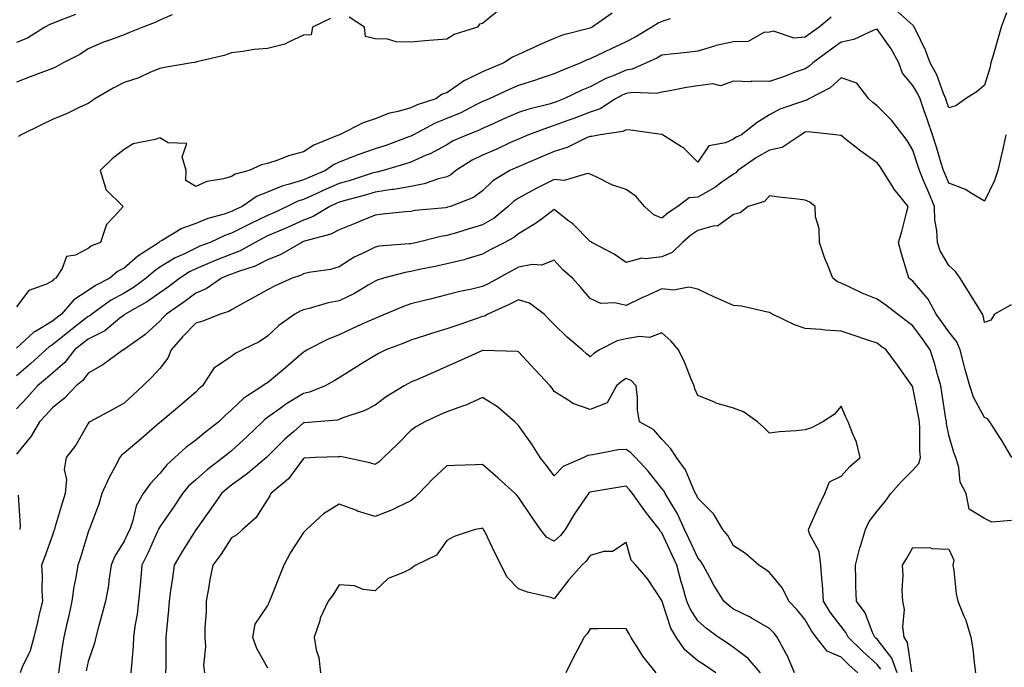
# Model space of a CAD drawing. Units: inches. Extents: x 944723 to 947363, y 7311098 to 7313738.
# Drawn here: x 946699 to 946974, y 7313153 to 7313334 of the extents above; entities that cross this region are included whole.
import ezdxf

# ---------------------------------------------------------------- set-up
doc = ezdxf.new("R2010")
doc.units = ezdxf.units.IN
doc.header["$MEASUREMENT"] = 0
doc.layers.add('Contour_94477311', color=7, linetype='Continuous', true_color=0xae5959)

msp = doc.modelspace()

# ---------------------------------------------------------------- linework, layer by layer
at = {"layer": 'Contour_94477311'}
for points in [[(946864.21, 7313335.75, 3236), (946858.64, 7313331.92, 3236), (946858.24, 7313331.73, 3236), (946858.05, 7313331.65, 3236), (946857.64, 7313331.51, 3236), (946850.34, 7313329.63, 3236), (946848.05, 7313328.69, 3236), (946843.29, 7313326.67, 3236), (946842.38, 7313326.24, 3236), (946838.05, 7313324.3, 3236), (946836.42, 7313323.55, 3236), (946833.94, 7313321.92, 3236), (946829.79, 7313320.19, 3236), (946828.05, 7313319.4, 3236), (946823.23, 7313317.1, 3236), (946822.97, 7313317, 3236), (946818.05, 7313313.63, 3236), (946816.74, 7313313.23, 3236), (946814.97, 7313311.92, 3236), (946809.77, 7313310.2, 3236), (946808.05, 7313309.38, 3236), (946804.47, 7313308.34, 3236), (946802.07, 7313307.9, 3236), (946798.05, 7313306.33, 3236), (946794.73, 7313305.24, 3236), (946788.12, 7313301.92, 3236), (946788.05, 7313301.9, 3236), (946788.01, 7313301.88, 3236), (946781, 7313298.97, 3236), (946778.05, 7313297.11, 3236), (946773.95, 7313296.02, 3236), (946770.94, 7313294.81, 3236), (946768.05, 7313293.86, 3236), (946766.41, 7313293.56, 3236), (946762.93, 7313291.92, 3236), (946759.07, 7313290.9, 3236), (946758.05, 7313290.3, 3236), (946755.74, 7313289.6, 3236), (946751.12, 7313288.85, 3236), (946748.05, 7313287.47, 3236), (946745.3, 7313289.17, 3236), (946745.4, 7313291.92, 3236), (946744.22, 7313295.75, 3236), (946745.57, 7313299.44, 3236), (946740.34, 7313299.63, 3236), (946738.05, 7313301.08, 3236), (946736.71, 7313300.59, 3236), (946730.55, 7313299.42, 3236), (946728.05, 7313297.79, 3236), (946724.74, 7313295.24, 3236), (946721.41, 7313291.92, 3236), (946722.88, 7313287.09, 3236), (946722.85, 7313286.72, 3236), (946727.79, 7313281.92, 3236), (946725.45, 7313279.32, 3236), (946723.12, 7313276.85, 3236), (946721.48, 7313271.92, 3236), (946719, 7313270.97, 3236), (946718.05, 7313270.19, 3236), (946714.51, 7313268.39, 3236), (946712.03, 7313267.94, 3236), (946710.77, 7313264.64, 3236), (946708.99, 7313261.92, 3236), (946708.39, 7313261.58, 3236), (946708.05, 7313261.17, 3236), (946706.4, 7313260.27, 3236), (946701.45, 7313258.52, 3236), (946698.05, 7313253.97, 3236)], [(946714.51, 7313335.46, 3233), (946709.7, 7313333.58, 3233), (946708.05, 7313332.88, 3233), (946707.38, 7313332.6, 3233), (946705.96, 7313331.92, 3233), (946701.11, 7313328.86, 3233), (946698.05, 7313327.66, 3233)], [(946741.5, 7313335.36, 3234), (946738.05, 7313333.83, 3234), (946736.75, 7313333.22, 3234), (946733.31, 7313331.92, 3234), (946729.57, 7313330.4, 3234), (946728.05, 7313329.79, 3234), (946724.59, 7313328.46, 3234), (946722.29, 7313327.69, 3234), (946718.05, 7313325.81, 3234), (946715.68, 7313324.3, 3234), (946711.09, 7313321.92, 3234), (946709.09, 7313320.87, 3234), (946708.05, 7313320.4, 3234), (946705.59, 7313319.45, 3234), (946701.89, 7313318.09, 3234), (946698.05, 7313316.56, 3234)], [(946833, 7313336.97, 3235), (946828.05, 7313332.92, 3235), (946827.21, 7313332.76, 3235), (946826.59, 7313331.92, 3235), (946820.14, 7313329.84, 3235), (946818.05, 7313328.54, 3235), (946814.35, 7313328.22, 3235), (946811.93, 7313328.04, 3235), (946808.05, 7313327.69, 3235), (946803.91, 7313327.78, 3235), (946801.48, 7313328.5, 3235), (946798.05, 7313328.63, 3235), (946795.36, 7313329.24, 3235), (946795.1, 7313331.92, 3235), (946790.8, 7313334.68, 3235)], [(946974.13, 7313335.84, 3238), (946972.67, 7313331.92, 3238), (946971.69, 7313328.27, 3238), (946970.5, 7313324.38, 3238), (946969.81, 7313321.92, 3238), (946969.48, 7313320.5, 3238), (946968.05, 7313315.76, 3238), (946965.99, 7313313.99, 3238), (946962.7, 7313311.92, 3238), (946959.98, 7313309.99, 3238), (946958.05, 7313309.4, 3238), (946957.44, 7313311.31, 3238), (946957.23, 7313311.92, 3238), (946956.61, 7313313.36, 3238), (946954.74, 7313318.6, 3238), (946952.91, 7313321.92, 3238), (946951.59, 7313325.46, 3238), (946948.74, 7313331.23, 3238), (946948.43, 7313331.92, 3238), (946948.3, 7313332.17, 3238), (946948.05, 7313332.45, 3238), (946943.05, 7313336.92, 3238)], [(946925.29, 7313334.68, 3238), (946921.93, 7313331.92, 3238), (946919.65, 7313330.31, 3238), (946918.05, 7313329.12, 3238), (946914.95, 7313328.82, 3238), (946909.19, 7313330.78, 3238), (946908.05, 7313330.46, 3238), (946906.52, 7313330.39, 3238), (946902.09, 7313327.88, 3238), (946898.05, 7313327.82, 3238), (946893.19, 7313326.78, 3238), (946892.72, 7313326.59, 3238), (946888.05, 7313325.21, 3238), (946885.14, 7313324.84, 3238), (946880.52, 7313324.39, 3238), (946878.05, 7313324.09, 3238), (946876.68, 7313323.29, 3238), (946873.8, 7313321.92, 3238), (946869.77, 7313320.2, 3238), (946868.05, 7313319.93, 3238), (946864.5, 7313318.37, 3238), (946862.42, 7313317.54, 3238), (946858.05, 7313315.28, 3238), (946855.68, 7313314.29, 3238), (946850.73, 7313311.92, 3238), (946848.8, 7313311.16, 3238), (946848.05, 7313310.88, 3238), (946846.58, 7313310.45, 3238), (946840.94, 7313309.03, 3238), (946838.05, 7313308.07, 3238), (946833.76, 7313306.21, 3238), (946831.15, 7313305.02, 3238), (946828.05, 7313303.63, 3238), (946826.9, 7313303.07, 3238), (946823.8, 7313301.92, 3238), (946819.8, 7313300.17, 3238), (946818.05, 7313299.14, 3238), (946813.39, 7313296.58, 3238), (946812.3, 7313296.17, 3238), (946808.05, 7313294.3, 3238), (946806.28, 7313293.69, 3238), (946800.33, 7313291.92, 3238), (946798.51, 7313291.46, 3238), (946798.05, 7313291.39, 3238), (946797.29, 7313291.16, 3238), (946790.86, 7313289.1, 3238), (946788.05, 7313288.3, 3238), (946783.59, 7313286.38, 3238), (946781.6, 7313285.48, 3238), (946778.05, 7313283.89, 3238), (946776.56, 7313283.42, 3238), (946773.53, 7313281.92, 3238), (946769.8, 7313280.17, 3238), (946768.05, 7313279.41, 3238), (946763.21, 7313277.07, 3238), (946762.99, 7313276.97, 3238), (946758.05, 7313274.44, 3238), (946756.17, 7313273.8, 3238), (946752.02, 7313271.92, 3238), (946749.16, 7313270.81, 3238), (946748.05, 7313270.34, 3238), (946744.89, 7313268.76, 3238), (946742.35, 7313267.62, 3238), (946738.05, 7313264.97, 3238), (946736.24, 7313263.73, 3238), (946734.23, 7313261.92, 3238), (946730.67, 7313259.3, 3238), (946728.05, 7313257.75, 3238), (946724.29, 7313255.68, 3238), (946719.05, 7313251.92, 3238), (946718.5, 7313251.47, 3238), (946718.05, 7313251.24, 3238), (946715.06, 7313248.93, 3238), (946712.79, 7313247.18, 3238), (946708.05, 7313243.33, 3238), (946707.16, 7313242.8, 3238), (946706.21, 7313241.92, 3238), (946701.95, 7313238.02, 3238), (946698.05, 7313234.73, 3238)], [(946880.34, 7313334.21, 3237), (946878.05, 7313333.45, 3237), (946876.98, 7313332.99, 3237), (946875.28, 7313331.92, 3237), (946870.79, 7313329.18, 3237), (946868.05, 7313327.78, 3237), (946864.06, 7313325.91, 3237), (946860.17, 7313324.04, 3237), (946858.05, 7313323.03, 3237), (946857.22, 7313322.75, 3237), (946855.46, 7313321.92, 3237), (946850.15, 7313319.83, 3237), (946848.05, 7313318.87, 3237), (946843.52, 7313317.39, 3237), (946842.82, 7313317.15, 3237), (946838.05, 7313315.66, 3237), (946835.44, 7313314.53, 3237), (946829.85, 7313311.92, 3237), (946828.59, 7313311.38, 3237), (946828.05, 7313311.14, 3237), (946826.55, 7313310.41, 3237), (946821.96, 7313308.01, 3237), (946818.05, 7313306.39, 3237), (946814.84, 7313305.13, 3237), (946808.78, 7313301.92, 3237), (946808.32, 7313301.65, 3237), (946808.05, 7313301.52, 3237), (946807.44, 7313301.31, 3237), (946801.03, 7313298.94, 3237), (946798.05, 7313297.98, 3237), (946793.53, 7313296.44, 3237), (946791.85, 7313295.71, 3237), (946788.05, 7313294.24, 3237), (946786.49, 7313293.48, 3237), (946784.2, 7313291.92, 3237), (946779.86, 7313290.11, 3237), (946778.05, 7313289.3, 3237), (946774.22, 7313288.1, 3237), (946772.3, 7313287.67, 3237), (946768.05, 7313285.9, 3237), (946765.18, 7313284.79, 3237), (946760.97, 7313281.92, 3237), (946758.98, 7313281, 3237), (946758.05, 7313280.52, 3237), (946755.93, 7313279.8, 3237), (946751.44, 7313278.53, 3237), (946748.05, 7313277.16, 3237), (946744.18, 7313275.79, 3237), (946738.49, 7313272.35, 3237), (946738.05, 7313272.13, 3237), (946737.9, 7313272.07, 3237), (946737.8, 7313271.92, 3237), (946731.87, 7313268.11, 3237), (946728.05, 7313264.71, 3237), (946726.18, 7313263.78, 3237), (946724.06, 7313261.92, 3237), (946720.06, 7313259.91, 3237), (946718.05, 7313258.54, 3237), (946714.08, 7313255.89, 3237), (946710.58, 7313251.92, 3237), (946709.14, 7313250.82, 3237), (946708.05, 7313249.93, 3237), (946703.16, 7313247.02, 3237), (946703.02, 7313246.95, 3237), (946698.05, 7313242.43, 3237)], [(946785.64, 7313334.34, 3235), (946780.61, 7313331.92, 3235), (946780.19, 7313329.78, 3235), (946778.05, 7313329.64, 3235), (946773.87, 7313327.75, 3235), (946772.86, 7313327.11, 3235), (946768.05, 7313325.97, 3235), (946764.36, 7313325.62, 3235), (946761.19, 7313325.07, 3235), (946758.05, 7313324.72, 3235), (946755.96, 7313324.01, 3235), (946748.31, 7313322.18, 3235), (946748.05, 7313322.11, 3235), (946747.9, 7313322.06, 3235), (946746.91, 7313321.92, 3235), (946739.33, 7313320.64, 3235), (946738.05, 7313320.37, 3235), (946735.46, 7313319.33, 3235), (946732.2, 7313317.77, 3235), (946728.05, 7313316.48, 3235), (946725.05, 7313314.92, 3235), (946719.87, 7313311.92, 3235), (946718.84, 7313311.13, 3235), (946718.05, 7313310.64, 3235), (946715.69, 7313309.56, 3235), (946712.15, 7313307.82, 3235), (946708.05, 7313306.16, 3235), (946705.17, 7313304.8, 3235), (946699.36, 7313301.92, 3235), (946698.56, 7313301.41, 3235)], [(946973.94, 7313301.92, 3239), (946972.95, 7313297.02, 3239), (946972.86, 7313296.74, 3239), (946971.74, 7313291.92, 3239), (946970.77, 7313289.2, 3239), (946968.05, 7313283.38, 3239), (946964.55, 7313285.42, 3239), (946962.75, 7313286.62, 3239), (946958.05, 7313288.42, 3239), (946957.04, 7313290.91, 3239), (946956.62, 7313291.92, 3239), (946955.97, 7313294, 3239), (946954.61, 7313298.48, 3239), (946953.51, 7313301.92, 3239), (946952.14, 7313306.01, 3239), (946951.12, 7313308.85, 3239), (946950.05, 7313311.92, 3239), (946949.45, 7313313.32, 3239), (946948.05, 7313315.62, 3239), (946945.18, 7313319.04, 3239), (946944.09, 7313321.92, 3239), (946942.01, 7313325.88, 3239), (946938.05, 7313331.34, 3239), (946937.2, 7313331.07, 3239), (946931.54, 7313328.43, 3239), (946928.05, 7313327.71, 3239), (946924.67, 7313325.3, 3239), (946920.16, 7313321.92, 3239), (946919.06, 7313320.91, 3239), (946918.05, 7313320.3, 3239), (946915.54, 7313319.42, 3239), (946911.98, 7313318, 3239), (946908.05, 7313316.77, 3239), (946903.13, 7313316.84, 3239), (946902.81, 7313316.68, 3239), (946898.05, 7313316.88, 3239), (946894.43, 7313315.54, 3239), (946892.22, 7313316.09, 3239), (946888.05, 7313315.5, 3239), (946884.92, 7313315.05, 3239), (946880.24, 7313314.1, 3239), (946878.05, 7313313.76, 3239), (946876.58, 7313313.39, 3239), (946869.81, 7313313.68, 3239), (946868.05, 7313313.41, 3239), (946867.01, 7313312.95, 3239), (946865.15, 7313311.92, 3239), (946860.86, 7313309.11, 3239), (946858.05, 7313308.22, 3239), (946853.5, 7313306.47, 3239), (946852.08, 7313305.96, 3239), (946848.05, 7313304.44, 3239), (946846.1, 7313303.87, 3239), (946840.89, 7313301.92, 3239), (946838.89, 7313301.08, 3239), (946838.05, 7313300.71, 3239), (946835.84, 7313299.71, 3239), (946832.03, 7313297.93, 3239), (946828.05, 7313296.19, 3239), (946825.18, 7313294.8, 3239), (946820.62, 7313291.92, 3239), (946819.2, 7313290.77, 3239), (946818.05, 7313290.21, 3239), (946815.76, 7313289.63, 3239), (946811.75, 7313288.22, 3239), (946808.05, 7313287.51, 3239), (946803.31, 7313286.66, 3239), (946802.75, 7313286.62, 3239), (946798.05, 7313285.92, 3239), (946794.97, 7313284.99, 3239), (946789.71, 7313283.58, 3239), (946788.05, 7313283.1, 3239), (946787.22, 7313282.75, 3239), (946785.42, 7313281.92, 3239), (946780.82, 7313279.15, 3239), (946778.05, 7313278.11, 3239), (946773.8, 7313276.17, 3239), (946771.19, 7313275.07, 3239), (946768.05, 7313273.7, 3239), (946766.85, 7313273.12, 3239), (946764.57, 7313271.92, 3239), (946760.39, 7313269.58, 3239), (946758.05, 7313268.66, 3239), (946753.24, 7313266.73, 3239), (946752.59, 7313266.46, 3239), (946748.05, 7313264.57, 3239), (946746.28, 7313263.69, 3239), (946743.59, 7313261.92, 3239), (946740.44, 7313259.53, 3239), (946738.05, 7313257.85, 3239), (946734.57, 7313255.4, 3239), (946728.36, 7313251.92, 3239), (946728.2, 7313251.77, 3239), (946728.05, 7313251.66, 3239), (946726.91, 7313250.78, 3239), (946722.67, 7313247.3, 3239), (946718.05, 7313244.97, 3239), (946716.33, 7313243.64, 3239), (946714.23, 7313241.92, 3239), (946711.5, 7313238.47, 3239), (946708.05, 7313235.51, 3239), (946706.17, 7313233.8, 3239), (946703.93, 7313231.92, 3239), (946701.16, 7313228.81, 3239), (946698.05, 7313225.57, 3239)], [(946975.47, 7313254.5, 3240), (946970.8, 7313251.92, 3240), (946969.75, 7313250.22, 3240), (946968.05, 7313249.61, 3240), (946967.69, 7313251.56, 3240), (946967.42, 7313251.92, 3240), (946966.42, 7313253.55, 3240), (946963.88, 7313257.76, 3240), (946961.19, 7313261.92, 3240), (946959.92, 7313263.8, 3240), (946958.05, 7313265.5, 3240), (946955.67, 7313269.54, 3240), (946954.89, 7313271.92, 3240), (946954.74, 7313275.23, 3240), (946954.19, 7313278.06, 3240), (946954.07, 7313281.92, 3240), (946952.32, 7313286.18, 3240), (946951.24, 7313288.72, 3240), (946949.92, 7313291.92, 3240), (946949.47, 7313293.34, 3240), (946948.05, 7313297.65, 3240), (946946.43, 7313300.3, 3240), (946945.26, 7313301.92, 3240), (946942.07, 7313305.94, 3240), (946938.05, 7313309.98, 3240), (946936.95, 7313310.82, 3240), (946935.79, 7313311.92, 3240), (946932.38, 7313316.25, 3240), (946928.05, 7313317.78, 3240), (946924.96, 7313315.01, 3240), (946919.07, 7313311.92, 3240), (946918.43, 7313311.54, 3240), (946918.05, 7313311.47, 3240), (946917.28, 7313311.15, 3240), (946910.93, 7313309.04, 3240), (946908.05, 7313307.42, 3240), (946904.63, 7313305.34, 3240), (946900.21, 7313301.92, 3240), (946898.78, 7313301.19, 3240), (946898.05, 7313300.69, 3240), (946895.78, 7313299.66, 3240), (946891.11, 7313298.86, 3240), (946888.05, 7313294.24, 3240), (946884.22, 7313298.09, 3240), (946878.26, 7313301.92, 3240), (946878.11, 7313301.98, 3240), (946877.98, 7313301.99, 3240), (946869.3, 7313303.17, 3240), (946868.05, 7313303.29, 3240), (946867.15, 7313302.81, 3240), (946860.83, 7313301.92, 3240), (946858.55, 7313301.43, 3240), (946858.05, 7313301.45, 3240), (946857.25, 7313301.12, 3240), (946851.59, 7313298.37, 3240), (946848.05, 7313297.25, 3240), (946844.31, 7313295.66, 3240), (946839.89, 7313293.76, 3240), (946838.05, 7313292.97, 3240), (946837.33, 7313292.64, 3240), (946835.62, 7313291.92, 3240), (946830.87, 7313289.1, 3240), (946828.05, 7313286.32, 3240), (946825.54, 7313284.42, 3240), (946819.11, 7313281.92, 3240), (946818.28, 7313281.68, 3240), (946818.05, 7313281.61, 3240), (946817.68, 7313281.55, 3240), (946809.21, 7313280.75, 3240), (946808.05, 7313280.54, 3240), (946806.53, 7313280.4, 3240), (946800.23, 7313279.74, 3240), (946798.05, 7313279.54, 3240), (946793.96, 7313277.83, 3240), (946792.69, 7313277.28, 3240), (946788.05, 7313275.45, 3240), (946785.74, 7313274.23, 3240), (946778.36, 7313272.24, 3240), (946778.05, 7313272.12, 3240), (946777.91, 7313272.06, 3240), (946777.59, 7313271.92, 3240), (946771.55, 7313268.43, 3240), (946768.05, 7313267.01, 3240), (946764.65, 7313265.31, 3240), (946759.97, 7313263.84, 3240), (946758.05, 7313263.09, 3240), (946757.21, 7313262.76, 3240), (946755.25, 7313261.92, 3240), (946750.97, 7313259.01, 3240), (946748.05, 7313257.78, 3240), (946744.71, 7313255.26, 3240), (946739.85, 7313251.92, 3240), (946738.97, 7313251, 3240), (946738.05, 7313249.95, 3240), (946733.82, 7313246.15, 3240), (946728.47, 7313242.34, 3240), (946728.05, 7313242.03, 3240), (946727.99, 7313241.98, 3240), (946727.84, 7313241.92, 3240), (946722.16, 7313237.81, 3240), (946718.05, 7313235.43, 3240), (946716.55, 7313233.42, 3240), (946714.74, 7313231.92, 3240), (946711.44, 7313228.53, 3240), (946708.05, 7313225.83, 3240), (946706.21, 7313223.76, 3240), (946704.46, 7313221.92, 3240), (946702.1, 7313217.87, 3240), (946698.05, 7313212.92, 3240)], [(946975.65, 7313211.92, 3241), (946972.86, 7313216.74, 3241), (946972.15, 7313217.81, 3241), (946969.51, 7313221.92, 3241), (946968.84, 7313222.72, 3241), (946968.05, 7313223.12, 3241), (946964.92, 7313228.79, 3241), (946963.93, 7313231.92, 3241), (946962.65, 7313236.52, 3241), (946962.38, 7313237.59, 3241), (946961.21, 7313241.92, 3241), (946960.34, 7313244.21, 3241), (946958.05, 7313246.99, 3241), (946956.03, 7313249.9, 3241), (946954.54, 7313251.92, 3241), (946952.27, 7313256.13, 3241), (946948.05, 7313261.1, 3241), (946947.58, 7313261.46, 3241), (946946.9, 7313261.92, 3241), (946946.47, 7313263.5, 3241), (946944.87, 7313268.74, 3241), (946944.08, 7313271.92, 3241), (946945, 7313274.97, 3241), (946946.23, 7313280.1, 3241), (946946.73, 7313281.92, 3241), (946942.86, 7313286.73, 3241), (946942.31, 7313287.66, 3241), (946939.58, 7313291.92, 3241), (946938.99, 7313292.86, 3241), (946938.05, 7313294.12, 3241), (946933.49, 7313297.36, 3241), (946929.25, 7313300.72, 3241), (946928.05, 7313301.66, 3241), (946927.83, 7313301.7, 3241), (946926.45, 7313301.92, 3241), (946918.86, 7313302.73, 3241), (946918.05, 7313302.58, 3241), (946917.58, 7313302.38, 3241), (946916.85, 7313301.92, 3241), (946911.6, 7313298.37, 3241), (946908.05, 7313297.59, 3241), (946904.41, 7313295.57, 3241), (946899.27, 7313291.92, 3241), (946898.7, 7313291.27, 3241), (946898.05, 7313290.94, 3241), (946894.79, 7313288.66, 3241), (946892.78, 7313287.19, 3241), (946888.05, 7313284.5, 3241), (946885.67, 7313284.3, 3241), (946882.53, 7313281.92, 3241), (946879.8, 7313280.17, 3241), (946878.05, 7313278.67, 3241), (946875.76, 7313279.63, 3241), (946873.16, 7313281.92, 3241), (946870.87, 7313284.74, 3241), (946868.05, 7313286.62, 3241), (946864.07, 7313287.94, 3241), (946859.87, 7313290.1, 3241), (946858.05, 7313290.9, 3241), (946857.27, 7313291.14, 3241), (946850.83, 7313289.13, 3241), (946848.05, 7313289.44, 3241), (946843.15, 7313287.02, 3241), (946843.01, 7313286.95, 3241), (946838.05, 7313284.26, 3241), (946836.63, 7313283.33, 3241), (946835.21, 7313281.92, 3241), (946831.28, 7313278.69, 3241), (946828.05, 7313276.82, 3241), (946824.27, 7313275.7, 3241), (946820.73, 7313274.6, 3241), (946818.05, 7313273.79, 3241), (946816.44, 7313273.53, 3241), (946809.8, 7313271.92, 3241), (946808.37, 7313271.6, 3241), (946808.05, 7313271.53, 3241), (946807.59, 7313271.46, 3241), (946799.14, 7313270.82, 3241), (946798.05, 7313270.61, 3241), (946795.34, 7313269.21, 3241), (946792.21, 7313267.76, 3241), (946788.05, 7313265.06, 3241), (946785.66, 7313264.32, 3241), (946779.61, 7313263.48, 3241), (946778.05, 7313263.11, 3241), (946777.27, 7313262.71, 3241), (946774.92, 7313261.92, 3241), (946770.15, 7313259.82, 3241), (946768.05, 7313258.73, 3241), (946763.68, 7313256.29, 3241), (946760.83, 7313254.7, 3241), (946758.05, 7313253.15, 3241), (946757.29, 7313252.68, 3241), (946754.86, 7313251.92, 3241), (946750, 7313249.97, 3241), (946748.05, 7313249.41, 3241), (946744.38, 7313245.59, 3241), (946741.15, 7313241.92, 3241), (946740.28, 7313239.69, 3241), (946738.05, 7313236.75, 3241), (946735.71, 7313234.26, 3241), (946733.32, 7313231.92, 3241), (946730.56, 7313229.41, 3241), (946728.05, 7313227.09, 3241), (946724.74, 7313225.24, 3241), (946718.5, 7313221.92, 3241), (946718.24, 7313221.73, 3241), (946718.05, 7313221.41, 3241), (946714.56, 7313215.41, 3241), (946711.88, 7313211.92, 3241), (946711.33, 7313208.64, 3241), (946711.96, 7313205.83, 3241), (946711.63, 7313201.92, 3241), (946710.77, 7313199.2, 3241), (946708.84, 7313192.72, 3241), (946708.61, 7313191.92, 3241), (946708.47, 7313191.51, 3241), (946708.05, 7313190.35, 3241), (946705.83, 7313184.14, 3241), (946704.98, 7313181.92, 3241), (946705.19, 7313179.06, 3241), (946705.08, 7313174.89, 3241), (946705.26, 7313171.92, 3241), (946704.41, 7313168.28, 3241), (946703.9, 7313166.07, 3241), (946702.93, 7313161.92, 3241), (946701.87, 7313158.1, 3241), (946699.66, 7313153.53, 3241), (946699.04, 7313151.92, 3241)], [(946975.53, 7313194.44, 3242), (946970.06, 7313193.93, 3242), (946968.05, 7313194.98, 3242), (946963.7, 7313197.57, 3242), (946962.87, 7313201.92, 3242), (946961.22, 7313205.09, 3242), (946960.84, 7313209.13, 3242), (946960.02, 7313211.92, 3242), (946959.49, 7313213.36, 3242), (946958.05, 7313218.19, 3242), (946957.43, 7313221.3, 3242), (946957.39, 7313221.92, 3242), (946957.25, 7313222.72, 3242), (946956.16, 7313230.03, 3242), (946955.82, 7313231.92, 3242), (946954.91, 7313235.06, 3242), (946954.14, 7313238.01, 3242), (946952.89, 7313241.92, 3242), (946950.9, 7313244.77, 3242), (946948.05, 7313248.62, 3242), (946946.14, 7313250.01, 3242), (946943.72, 7313251.92, 3242), (946940.53, 7313254.4, 3242), (946938.05, 7313256.12, 3242), (946933.88, 7313257.75, 3242), (946930.62, 7313259.36, 3242), (946928.05, 7313260.51, 3242), (946927.03, 7313260.9, 3242), (946925.71, 7313261.92, 3242), (946924.22, 7313265.75, 3242), (946923.52, 7313267.39, 3242), (946921.98, 7313271.92, 3242), (946921.93, 7313275.79, 3242), (946920.91, 7313279.06, 3242), (946920.84, 7313281.92, 3242), (946919.28, 7313283.15, 3242), (946918.05, 7313283.71, 3242), (946915.99, 7313283.98, 3242), (946910.68, 7313284.55, 3242), (946908.05, 7313284.91, 3242), (946906.71, 7313283.26, 3242), (946902.14, 7313281.92, 3242), (946899.87, 7313280.11, 3242), (946898.05, 7313279.72, 3242), (946893.52, 7313276.45, 3242), (946892.61, 7313276.49, 3242), (946888.05, 7313275.22, 3242), (946886.09, 7313273.88, 3242), (946883.83, 7313271.92, 3242), (946880.87, 7313269.1, 3242), (946878.05, 7313267.92, 3242), (946873.46, 7313267.33, 3242), (946872.48, 7313267.49, 3242), (946868.05, 7313266.34, 3242), (946864.78, 7313268.65, 3242), (946858.48, 7313271.92, 3242), (946858.22, 7313272.09, 3242), (946858.05, 7313272.15, 3242), (946853.17, 7313277.04, 3242), (946852.14, 7313277.83, 3242), (946848.05, 7313281.05, 3242), (946844.74, 7313278.61, 3242), (946842.83, 7313277.14, 3242), (946838.05, 7313274.26, 3242), (946836.74, 7313273.23, 3242), (946834.2, 7313271.92, 3242), (946830.18, 7313269.79, 3242), (946828.05, 7313268.6, 3242), (946823.4, 7313267.27, 3242), (946822.87, 7313267.09, 3242), (946818.05, 7313265.91, 3242), (946814.77, 7313265.2, 3242), (946810.46, 7313264.33, 3242), (946808.05, 7313263.82, 3242), (946806.41, 7313263.56, 3242), (946800.41, 7313261.92, 3242), (946798.63, 7313261.34, 3242), (946798.05, 7313261.12, 3242), (946796.16, 7313260.03, 3242), (946792.32, 7313257.65, 3242), (946788.05, 7313255.63, 3242), (946784.93, 7313255.03, 3242), (946779.64, 7313253.51, 3242), (946778.05, 7313253.15, 3242), (946777.21, 7313252.76, 3242), (946775.66, 7313251.92, 3242), (946771.18, 7313248.79, 3242), (946768.05, 7313245.76, 3242), (946765.76, 7313244.21, 3242), (946761.09, 7313241.92, 3242), (946759.05, 7313240.92, 3242), (946758.05, 7313240.15, 3242), (946753.12, 7313236.86, 3242), (946749.93, 7313231.92, 3242), (946748.92, 7313231.06, 3242), (946748.05, 7313230.21, 3242), (946743.62, 7313226.35, 3242), (946738.3, 7313221.92, 3242), (946738.16, 7313221.82, 3242), (946738.05, 7313221.72, 3242), (946736.51, 7313220.38, 3242), (946732.82, 7313217.15, 3242), (946728.05, 7313213.18, 3242), (946727.34, 7313212.63, 3242), (946726.86, 7313211.92, 3242), (946725.57, 7313209.43, 3242), (946723.76, 7313206.2, 3242), (946721.87, 7313201.92, 3242), (946720.97, 7313199, 3242), (946718.46, 7313192.33, 3242), (946718.32, 7313191.92, 3242), (946718.23, 7313191.74, 3242), (946718.05, 7313191.19, 3242), (946715.89, 7313184.08, 3242), (946715.16, 7313181.92, 3242), (946714.64, 7313178.51, 3242), (946714.02, 7313175.96, 3242), (946713.52, 7313171.92, 3242), (946712.53, 7313167.44, 3242), (946712.22, 7313166.09, 3242), (946711.29, 7313161.92, 3242), (946710.78, 7313159.19, 3242), (946710.09, 7313153.96, 3242), (946709.75, 7313151.92, 3242)], [(946943.63, 7313151.92, 3243), (946942.19, 7313156.06, 3243), (946938.05, 7313161.31, 3243), (946937.74, 7313161.6, 3243), (946937.42, 7313161.92, 3243), (946936.82, 7313163.16, 3243), (946934.77, 7313168.64, 3243), (946932.33, 7313171.92, 3243), (946932.14, 7313176.01, 3243), (946932.18, 7313177.79, 3243), (946932.01, 7313181.92, 3243), (946933.23, 7313186.75, 3243), (946933.42, 7313187.29, 3243), (946934.82, 7313191.92, 3243), (946935.82, 7313194.15, 3243), (946938.05, 7313197.01, 3243), (946940.31, 7313199.66, 3243), (946941.91, 7313201.92, 3243), (946944.78, 7313205.19, 3243), (946948.05, 7313208.39, 3243), (946949.7, 7313210.27, 3243), (946950.15, 7313211.92, 3243), (946949.95, 7313213.82, 3243), (946950.02, 7313219.95, 3243), (946949.86, 7313221.92, 3243), (946949.6, 7313223.47, 3243), (946948.05, 7313231.46, 3243), (946947.9, 7313231.78, 3243), (946947.86, 7313231.92, 3243), (946947.4, 7313232.58, 3243), (946943.8, 7313237.68, 3243), (946940.57, 7313241.92, 3243), (946939.1, 7313242.97, 3243), (946938.05, 7313243.8, 3243), (946935.21, 7313244.77, 3243), (946931.97, 7313245.84, 3243), (946928.05, 7313247.21, 3243), (946923.54, 7313247.41, 3243), (946922.33, 7313247.64, 3243), (946918.05, 7313247.89, 3243), (946915.05, 7313248.92, 3243), (946908.87, 7313251.92, 3243), (946908.35, 7313252.22, 3243), (946908.05, 7313252.41, 3243), (946907.5, 7313252.47, 3243), (946900.29, 7313254.15, 3243), (946898.05, 7313254.34, 3243), (946893.8, 7313256.17, 3243), (946892.73, 7313256.6, 3243), (946888.05, 7313258.84, 3243), (946885.55, 7313259.42, 3243), (946881.42, 7313258.56, 3243), (946878.05, 7313258.92, 3243), (946873.19, 7313256.78, 3243), (946872.65, 7313256.52, 3243), (946868.05, 7313254.36, 3243), (946864.91, 7313255.06, 3243), (946861.05, 7313254.92, 3243), (946858.05, 7313256.28, 3243), (946855.48, 7313259.35, 3243), (946853.08, 7313261.92, 3243), (946850.4, 7313264.27, 3243), (946848.05, 7313266.92, 3243), (946844.44, 7313265.53, 3243), (946841.87, 7313265.74, 3243), (946838.05, 7313265.01, 3243), (946836.04, 7313263.93, 3243), (946832.47, 7313261.92, 3243), (946829.6, 7313260.36, 3243), (946828.05, 7313259.63, 3243), (946825.03, 7313258.91, 3243), (946821.71, 7313258.26, 3243), (946818.05, 7313257.26, 3243), (946813.77, 7313256.2, 3243), (946811.84, 7313255.71, 3243), (946808.05, 7313254.76, 3243), (946805.95, 7313254.02, 3243), (946800.88, 7313251.92, 3243), (946798.89, 7313251.08, 3243), (946798.05, 7313250.74, 3243), (946795.89, 7313249.76, 3243), (946791.98, 7313247.99, 3243), (946788.05, 7313246.19, 3243), (946784.99, 7313244.98, 3243), (946779.11, 7313241.92, 3243), (946778.46, 7313241.51, 3243), (946778.05, 7313241.28, 3243), (946773.15, 7313237.01, 3243), (946773.04, 7313236.92, 3243), (946768.05, 7313232.8, 3243), (946767.48, 7313232.48, 3243), (946766.8, 7313231.92, 3243), (946761.48, 7313228.5, 3243), (946758.05, 7313225.22, 3243), (946756.27, 7313223.69, 3243), (946754.47, 7313221.92, 3243), (946750.85, 7313219.12, 3243), (946748.05, 7313216.81, 3243), (946745.24, 7313214.73, 3243), (946742.2, 7313211.92, 3243), (946740.02, 7313209.94, 3243), (946738.05, 7313207.48, 3243), (946735.32, 7313204.65, 3243), (946733.37, 7313201.92, 3243), (946731.47, 7313198.5, 3243), (946730.52, 7313194.39, 3243), (946729.62, 7313191.92, 3243), (946729.12, 7313190.85, 3243), (946728.05, 7313188.63, 3243), (946725.5, 7313184.47, 3243), (946724.48, 7313181.92, 3243), (946723.79, 7313177.66, 3243), (946723.67, 7313176.3, 3243), (946722.84, 7313171.92, 3243), (946721.88, 7313168.1, 3243), (946720.92, 7313164.79, 3243), (946720.15, 7313161.92, 3243), (946719.78, 7313160.19, 3243), (946718.05, 7313155.15, 3243), (946717.47, 7313152.5, 3243)], [(946939.08, 7313152.95, 3244), (946938.05, 7313154.25, 3244), (946934.05, 7313157.92, 3244), (946929.97, 7313161.92, 3244), (946929.35, 7313163.22, 3244), (946928.05, 7313164.85, 3244), (946925, 7313168.87, 3244), (946923.16, 7313171.92, 3244), (946922.84, 7313176.7, 3244), (946922.74, 7313177.23, 3244), (946922.35, 7313181.92, 3244), (946921.91, 7313185.77, 3244), (946919.25, 7313190.72, 3244), (946918.95, 7313191.92, 3244), (946919.68, 7313193.55, 3244), (946921.72, 7313198.24, 3244), (946923.47, 7313201.92, 3244), (946924.77, 7313205.2, 3244), (946928.05, 7313206.79, 3244), (946930.48, 7313209.48, 3244), (946933.38, 7313211.92, 3244), (946932.33, 7313216.19, 3244), (946931.07, 7313218.9, 3244), (946930.01, 7313221.92, 3244), (946929.36, 7313223.22, 3244), (946928.05, 7313226.24, 3244), (946926.07, 7313223.9, 3244), (946922.89, 7313221.92, 3244), (946919.78, 7313220.19, 3244), (946918.05, 7313219.63, 3244), (946915.48, 7313219.35, 3244), (946910.85, 7313219.12, 3244), (946908.05, 7313218.77, 3244), (946906.44, 7313220.31, 3244), (946904.75, 7313221.92, 3244), (946900.83, 7313224.71, 3244), (946898.05, 7313225.71, 3244), (946893.23, 7313227.1, 3244), (946892.5, 7313227.46, 3244), (946888.05, 7313229.26, 3244), (946887.26, 7313231.13, 3244), (946887.01, 7313231.92, 3244), (946886.22, 7313233.75, 3244), (946884.46, 7313238.33, 3244), (946882.67, 7313241.92, 3244), (946880.57, 7313244.44, 3244), (946878.05, 7313246.73, 3244), (946874.61, 7313245.36, 3244), (946871.82, 7313245.68, 3244), (946868.05, 7313244.99, 3244), (946865.53, 7313244.44, 3244), (946860.62, 7313241.92, 3244), (946859.03, 7313240.94, 3244), (946858.05, 7313240.06, 3244), (946857, 7313240.87, 3244), (946855.85, 7313241.92, 3244), (946851.62, 7313245.49, 3244), (946848.05, 7313248.99, 3244), (946846.59, 7313250.46, 3244), (946845.24, 7313251.92, 3244), (946841.12, 7313254.98, 3244), (946838.05, 7313255.93, 3244), (946835.41, 7313254.56, 3244), (946829.48, 7313251.92, 3244), (946828.61, 7313251.36, 3244), (946828.05, 7313251.24, 3244), (946827.01, 7313250.88, 3244), (946821.1, 7313248.87, 3244), (946818.05, 7313247.81, 3244), (946813.5, 7313246.47, 3244), (946812.11, 7313245.98, 3244), (946808.05, 7313244.67, 3244), (946806.1, 7313243.87, 3244), (946801.07, 7313241.92, 3244), (946799.04, 7313240.93, 3244), (946798.05, 7313240.4, 3244), (946794.07, 7313237.94, 3244), (946792.81, 7313237.16, 3244), (946788.05, 7313234.17, 3244), (946786.65, 7313233.32, 3244), (946784.14, 7313231.92, 3244), (946779.81, 7313230.17, 3244), (946778.05, 7313229.8, 3244), (946773.18, 7313226.8, 3244), (946772.22, 7313226.09, 3244), (946768.05, 7313223.09, 3244), (946767.36, 7313222.61, 3244), (946766.64, 7313221.92, 3244), (946762.25, 7313217.73, 3244), (946758.05, 7313213.8, 3244), (946757, 7313212.98, 3244), (946755.72, 7313211.92, 3244), (946751.31, 7313208.66, 3244), (946748.05, 7313205.77, 3244), (946746.05, 7313203.93, 3244), (946744.39, 7313201.92, 3244), (946741.85, 7313198.12, 3244), (946738.05, 7313192.68, 3244), (946737.75, 7313192.22, 3244), (946737.64, 7313191.92, 3244), (946737.3, 7313191.16, 3244), (946734.65, 7313185.32, 3244), (946733.04, 7313181.92, 3244), (946732.6, 7313177.37, 3244), (946732.53, 7313176.4, 3244), (946732.11, 7313171.92, 3244), (946731.67, 7313168.29, 3244), (946731.09, 7313164.96, 3244), (946730.69, 7313161.92, 3244), (946730.58, 7313159.39, 3244), (946730.08, 7313153.95, 3244), (946729.98, 7313151.92, 3244)], [(946932.68, 7313151.92, 3245), (946930.26, 7313154.13, 3245), (946928.05, 7313156.3, 3245), (946924.13, 7313158, 3245), (946921.04, 7313161.92, 3245), (946919.78, 7313163.64, 3245), (946918.05, 7313166.69, 3245), (946915.7, 7313169.57, 3245), (946913.42, 7313171.92, 3245), (946911.7, 7313175.58, 3245), (946908.05, 7313179.94, 3245), (946906.91, 7313180.77, 3245), (946905.09, 7313181.92, 3245), (946901.37, 7313185.25, 3245), (946898.05, 7313187.33, 3245), (946896.4, 7313190.27, 3245), (946895, 7313191.92, 3245), (946892.4, 7313196.27, 3245), (946888.05, 7313200.59, 3245), (946887.67, 7313201.54, 3245), (946887.45, 7313201.92, 3245), (946886.85, 7313203.12, 3245), (946884.64, 7313208.51, 3245), (946882.08, 7313211.92, 3245), (946880.55, 7313214.42, 3245), (946878.05, 7313217.05, 3245), (946875.76, 7313219.63, 3245), (946871.78, 7313221.92, 3245), (946871.27, 7313225.14, 3245), (946871.25, 7313228.72, 3245), (946870.87, 7313231.92, 3245), (946869.52, 7313233.39, 3245), (946868.05, 7313234.02, 3245), (946866.79, 7313233.18, 3245), (946865.39, 7313231.92, 3245), (946862.75, 7313227.22, 3245), (946858.05, 7313225.35, 3245), (946853.19, 7313227.05, 3245), (946852.17, 7313227.8, 3245), (946848.05, 7313230.4, 3245), (946847.42, 7313231.28, 3245), (946846.9, 7313231.92, 3245), (946842.59, 7313236.46, 3245), (946838.05, 7313241.38, 3245), (946837.65, 7313241.51, 3245), (946828.18, 7313241.79, 3245), (946828.05, 7313241.82, 3245), (946827.86, 7313241.73, 3245), (946821.26, 7313238.71, 3245), (946818.05, 7313237.28, 3245), (946814.31, 7313235.66, 3245), (946809.85, 7313233.72, 3245), (946808.05, 7313232.94, 3245), (946807.38, 7313232.6, 3245), (946806.17, 7313231.92, 3245), (946801.12, 7313228.85, 3245), (946798.05, 7313226.57, 3245), (946795.04, 7313224.93, 3245), (946789.1, 7313222.97, 3245), (946788.05, 7313222.54, 3245), (946787.57, 7313222.4, 3245), (946781.75, 7313221.92, 3245), (946778.35, 7313221.62, 3245), (946778.05, 7313221.6, 3245), (946775.27, 7313219.14, 3245), (946772.9, 7313217.06, 3245), (946768.05, 7313212.23, 3245), (946767.89, 7313212.08, 3245), (946767.73, 7313211.92, 3245), (946762.51, 7313207.46, 3245), (946758.05, 7313204.28, 3245), (946756.7, 7313203.26, 3245), (946755.2, 7313201.92, 3245), (946752.27, 7313197.7, 3245), (946748.32, 7313192.19, 3245), (946748.13, 7313191.92, 3245), (946748.1, 7313191.87, 3245), (946748.05, 7313191.81, 3245), (946744.23, 7313185.74, 3245), (946742.01, 7313181.92, 3245), (946741.55, 7313178.43, 3245), (946741.04, 7313174.91, 3245), (946740.64, 7313171.92, 3245), (946740.44, 7313169.53, 3245), (946739.91, 7313163.77, 3245), (946739.74, 7313161.92, 3245), (946739.68, 7313160.29, 3245), (946739.71, 7313153.58, 3245), (946739.65, 7313151.92, 3245)], [(946915.04, 7313151.92, 3246), (946912.96, 7313156.83, 3246), (946912.71, 7313157.26, 3246), (946910.22, 7313161.92, 3246), (946909.23, 7313163.11, 3246), (946908.05, 7313164.32, 3246), (946903.27, 7313167.14, 3246), (946902.45, 7313167.52, 3246), (946898.05, 7313169.72, 3246), (946896.79, 7313170.67, 3246), (946895.36, 7313171.92, 3246), (946892.51, 7313176.38, 3246), (946891.42, 7313178.56, 3246), (946889.59, 7313181.92, 3246), (946889, 7313182.87, 3246), (946888.05, 7313183.96, 3246), (946885.53, 7313189.4, 3246), (946884.38, 7313191.92, 3246), (946882.39, 7313196.26, 3246), (946880.22, 7313199.76, 3246), (946878.98, 7313201.92, 3246), (946878.67, 7313202.54, 3246), (946878.05, 7313203.3, 3246), (946874.26, 7313208.13, 3246), (946870.68, 7313211.92, 3246), (946869.42, 7313213.29, 3246), (946868.05, 7313214.2, 3246), (946865.88, 7313214.08, 3246), (946858.82, 7313212.69, 3246), (946858.05, 7313212.64, 3246), (946857.42, 7313212.55, 3246), (946856.24, 7313211.92, 3246), (946850.5, 7313209.47, 3246), (946848.05, 7313206.84, 3246), (946845.87, 7313209.74, 3246), (946844.11, 7313211.92, 3246), (946841.76, 7313215.64, 3246), (946838.05, 7313220.88, 3246), (946837.54, 7313221.42, 3246), (946837.05, 7313221.92, 3246), (946832.21, 7313226.08, 3246), (946828.05, 7313228.65, 3246), (946823.4, 7313226.56, 3246), (946822.4, 7313226.26, 3246), (946818.05, 7313224.68, 3246), (946816.16, 7313223.81, 3246), (946811.93, 7313221.92, 3246), (946809.47, 7313220.5, 3246), (946808.05, 7313219.45, 3246), (946804.28, 7313215.69, 3246), (946800.44, 7313211.92, 3246), (946799.2, 7313210.76, 3246), (946798.05, 7313210.04, 3246), (946796.61, 7313210.48, 3246), (946789.71, 7313211.92, 3246), (946788.33, 7313212.2, 3246), (946788.05, 7313212.19, 3246), (946787.8, 7313212.17, 3246), (946781.43, 7313211.92, 3246), (946778.24, 7313211.74, 3246), (946778.05, 7313211.69, 3246), (946773.94, 7313206.03, 3246), (946769.02, 7313201.92, 3246), (946768.66, 7313201.31, 3246), (946768.05, 7313200.22, 3246), (946764.82, 7313195.15, 3246), (946761.12, 7313191.92, 3246), (946759.52, 7313190.45, 3246), (946758.05, 7313189.59, 3246), (946755.01, 7313184.96, 3246), (946752.85, 7313181.92, 3246), (946751.97, 7313178, 3246), (946751.62, 7313175.5, 3246), (946750.93, 7313171.92, 3246), (946750.96, 7313169.01, 3246), (946750.58, 7313164.45, 3246), (946750.61, 7313161.92, 3246), (946750.79, 7313159.18, 3246), (946750.22, 7313154.09, 3246), (946750.44, 7313151.92, 3246)], [(946905.54, 7313151.92, 3247), (946902.1, 7313155.98, 3247), (946898.05, 7313159.05, 3247), (946896.33, 7313160.2, 3247), (946893.74, 7313161.92, 3247), (946890.46, 7313164.33, 3247), (946888.05, 7313166.43, 3247), (946885.9, 7313169.78, 3247), (946885, 7313171.92, 3247), (946883.8, 7313176.17, 3247), (946883.46, 7313177.34, 3247), (946882.18, 7313181.92, 3247), (946880.87, 7313184.74, 3247), (946878.05, 7313190.93, 3247), (946877.59, 7313191.46, 3247), (946877.38, 7313191.92, 3247), (946874.9, 7313195.07, 3247), (946873.26, 7313197.13, 3247), (946869.87, 7313201.92, 3247), (946869.06, 7313202.93, 3247), (946868.05, 7313203.99, 3247), (946866.3, 7313203.67, 3247), (946858.52, 7313202.39, 3247), (946858.05, 7313202.31, 3247), (946857.8, 7313202.17, 3247), (946857.56, 7313201.92, 3247), (946856.56, 7313200.43, 3247), (946853.68, 7313196.28, 3247), (946851.05, 7313191.92, 3247), (946849.76, 7313190.22, 3247), (946848.05, 7313188.62, 3247), (946845.91, 7313189.79, 3247), (946844.17, 7313191.92, 3247), (946841.65, 7313195.52, 3247), (946838.05, 7313200.87, 3247), (946837.57, 7313201.44, 3247), (946837.1, 7313201.92, 3247), (946832.37, 7313206.24, 3247), (946828.05, 7313210.01, 3247), (946826.02, 7313209.88, 3247), (946820.23, 7313209.75, 3247), (946818.05, 7313209.6, 3247), (946814.09, 7313205.89, 3247), (946810.3, 7313201.92, 3247), (946809.14, 7313200.83, 3247), (946808.05, 7313199.88, 3247), (946804.27, 7313198.15, 3247), (946802.65, 7313197.32, 3247), (946798.05, 7313195.55, 3247), (946793.18, 7313197.05, 3247), (946792.73, 7313197.24, 3247), (946788.05, 7313198.97, 3247), (946783.7, 7313196.26, 3247), (946778.96, 7313191.92, 3247), (946778.5, 7313191.47, 3247), (946778.05, 7313191.02, 3247), (946774.51, 7313185.46, 3247), (946772.61, 7313181.92, 3247), (946771.27, 7313178.7, 3247), (946768.96, 7313172.82, 3247), (946768.59, 7313171.92, 3247), (946768.47, 7313171.5, 3247), (946768.05, 7313170.68, 3247), (946764.49, 7313165.48, 3247), (946763.86, 7313161.92, 3247), (946764.99, 7313158.87, 3247), (946768.05, 7313153.33, 3247)], [(946698.54, 7313201.43, 3240), (946699.07, 7313192.94, 3240), (946698.94, 7313191.92, 3240)], [(946893.13, 7313151.92, 3248), (946890.09, 7313153.97, 3248), (946888.05, 7313155.32, 3248), (946884.49, 7313158.36, 3248), (946882.01, 7313161.92, 3248), (946880.56, 7313164.43, 3248), (946878.14, 7313171.83, 3248), (946878.1, 7313171.92, 3248), (946878.09, 7313171.96, 3248), (946878.05, 7313172.1, 3248), (946874.15, 7313178.03, 3248), (946870.76, 7313181.92, 3248), (946869.52, 7313183.39, 3248), (946868.05, 7313188.24, 3248), (946864.23, 7313185.74, 3248), (946861.85, 7313185.72, 3248), (946858.05, 7313184.63, 3248), (946856.92, 7313183.05, 3248), (946855.69, 7313181.92, 3248), (946852.11, 7313177.86, 3248), (946848.05, 7313172.62, 3248), (946847.05, 7313172.92, 3248), (946840.59, 7313174.45, 3248), (946838.05, 7313175.35, 3248), (946834.84, 7313178.71, 3248), (946833.25, 7313181.92, 3248), (946831.49, 7313185.36, 3248), (946828.63, 7313191.34, 3248), (946828.34, 7313191.92, 3248), (946828.21, 7313192.08, 3248), (946828.05, 7313192.24, 3248), (946827.77, 7313192.2, 3248), (946825.98, 7313191.92, 3248), (946820.07, 7313189.9, 3248), (946818.05, 7313188.87, 3248), (946815.23, 7313184.74, 3248), (946809.39, 7313181.92, 3248), (946808.61, 7313181.37, 3248), (946808.05, 7313180.93, 3248), (946806.01, 7313179.88, 3248), (946801.71, 7313178.26, 3248), (946798.05, 7313174.81, 3248), (946794.76, 7313175.21, 3248), (946792.31, 7313176.18, 3248), (946788.05, 7313176.47, 3248), (946786.32, 7313173.64, 3248), (946785.01, 7313171.92, 3248), (946782.78, 7313167.19, 3248), (946782.61, 7313166.48, 3248), (946781.04, 7313161.92, 3248), (946781.63, 7313158.33, 3248), (946782.35, 7313156.22, 3248), (946782.83, 7313151.92, 3248)], [(946947.71, 7313152.26, 3242), (946946.59, 7313160.45, 3242), (946945.58, 7313161.92, 3242), (946945.21, 7313164.76, 3242), (946945.73, 7313169.6, 3242), (946945.21, 7313171.92, 3242), (946945.06, 7313174.91, 3242), (946945.34, 7313179.2, 3242), (946945.17, 7313181.92, 3242), (946946.24, 7313183.73, 3242), (946948.05, 7313186.88, 3242), (946952.96, 7313186.83, 3242), (946953.39, 7313186.58, 3242), (946958.05, 7313186.41, 3242), (946959.46, 7313183.33, 3242), (946959.21, 7313181.92, 3242), (946959.46, 7313180.51, 3242), (946960.14, 7313174.01, 3242), (946960.56, 7313171.92, 3242), (946962.24, 7313167.73, 3242), (946962.77, 7313166.64, 3242), (946964.2, 7313161.92, 3242), (946964.74, 7313158.61, 3242), (946965.1, 7313154.87, 3242), (946965.53, 7313151.92, 3242)], [(946876.48, 7313151.92, 3249), (946872.7, 7313156.57, 3249), (946871.74, 7313158.23, 3249), (946869.43, 7313161.92, 3249), (946868.91, 7313162.78, 3249), (946868.05, 7313164.23, 3249), (946865.69, 7313164.28, 3249), (946860.31, 7313164.18, 3249), (946858.05, 7313164.22, 3249), (946857.17, 7313162.8, 3249), (946856.39, 7313161.92, 3249), (946854.52, 7313158.39, 3249), (946853.48, 7313156.5, 3249), (946851.3, 7313151.92, 3249)]]:
    msp.add_polyline3d(points, dxfattribs=at)

doc.saveas('drawing.dxf')
